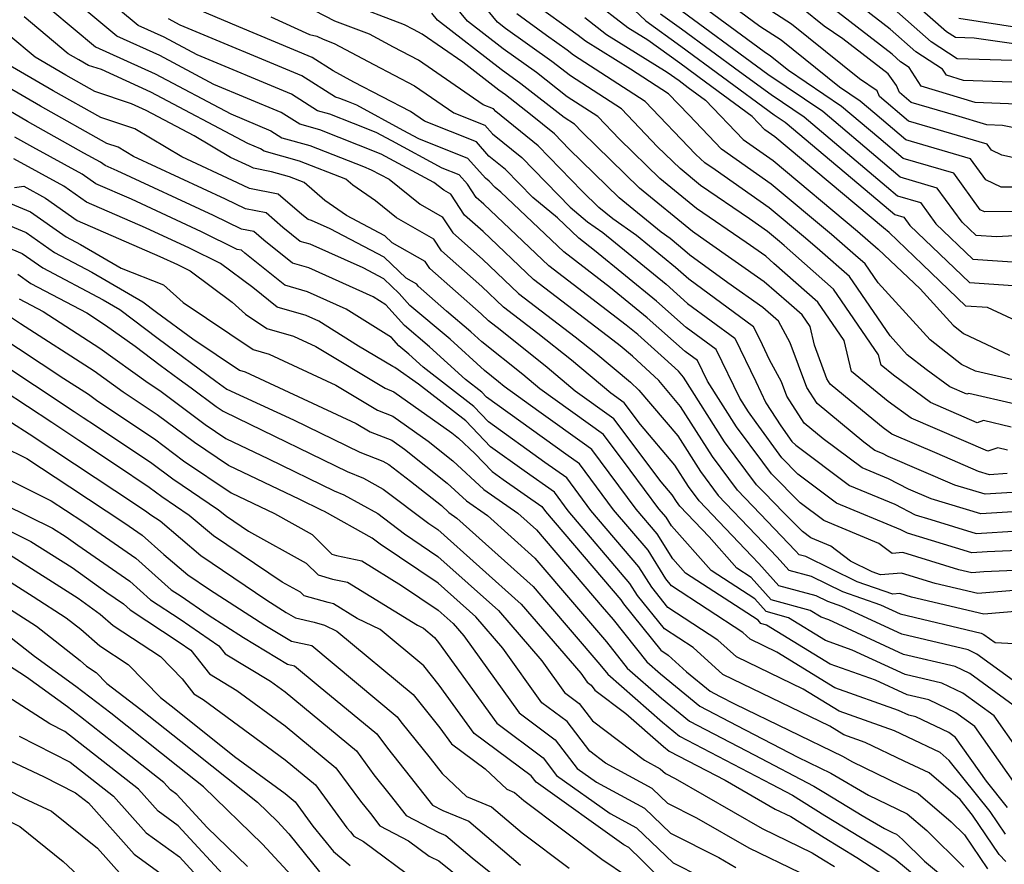
# Model space of a CAD drawing. Extents: x 1839445 to 1843564, y 2720541 to 2723595.
# Drawn here: x 1843027 to 1843162, y 2721213 to 2721328 of the extents above; entities that cross this region are included whole.
import ezdxf

# ---------------------------------------------------------------- set-up
doc = ezdxf.new("R2010")
doc.units = 0

msp = doc.modelspace()

# ---------------------------------------------------------------- linework, layer by layer
at = {"layer": 'Unknown_Line_Type', "color": 0}
for points in [[(1843163.22, 2721272.61, 978), (1843159.4, 2721273.5, 978), (1843158.56, 2721273.21, 978), (1843152.14, 2721275.97, 978), (1843147.07, 2721279.72, 978), (1843145.38, 2721281.1, 978), (1843145.05, 2721282.51, 978), (1843138.88, 2721291.5, 978), (1843132.1, 2721297.48, 978), (1843131.45, 2721298.04, 978), (1843129.81, 2721299.42, 978), (1843127.36, 2721301.14, 978), (1843120.67, 2721305.7, 978), (1843117.85, 2721308.02, 978), (1843114.76, 2721311.02, 978), (1843109.83, 2721316.2, 978), (1843102.82, 2721320.73, 978), (1843100.27, 2721322.71, 978), (1843093.94, 2721327.23, 978), (1843092.84, 2721328.09, 978), (1843088.42, 2721333.51, 978)], [(1843165.94, 2721319.79, 952), (1843156.67, 2721320.1, 952), (1843154.33, 2721320.82, 952), (1843153.8, 2721321.63, 952), (1843150.15, 2721324.04, 952), (1843146.64, 2721327.12, 952), (1843138.43, 2721333.5, 952)], [(1843168.97, 2721324.35, 948), (1843158.13, 2721325.9, 948), (1843155.56, 2721325.99, 948), (1843154.36, 2721326.78, 948), (1843146.15, 2721334, 948)], [(1843164.07, 2721305.49, 960), (1843161.82, 2721305.47, 960), (1843159.76, 2721306.48, 960), (1843157.65, 2721309.38, 960), (1843148.78, 2721311.96, 960), (1843144.53, 2721315.59, 960), (1843142.54, 2721317.27, 960), (1843139.71, 2721319.19, 960), (1843131.68, 2721325.63, 960), (1843128.79, 2721327.48, 960), (1843121.66, 2721332.77, 960)], [(1843166.3, 2721263.82, 984), (1843159.64, 2721263.42, 984), (1843155.5, 2721264.68, 984), (1843146.38, 2721268.59, 984), (1843145.6, 2721268.98, 984), (1843144.55, 2721269.42, 984), (1843143.01, 2721270.57, 984), (1843136.64, 2721275.83, 984), (1843135.2, 2721278.04, 984), (1843132.94, 2721284.18, 984), (1843131.33, 2721287.14, 984), (1843129.17, 2721289.01, 984), (1843124.39, 2721292.37, 984), (1843119.21, 2721296.16, 984), (1843118.52, 2721296.78, 984), (1843116.48, 2721298.44, 984), (1843115.26, 2721299.31, 984), (1843109.52, 2721304.04, 984), (1843102.67, 2721310.71, 984), (1843100.65, 2721312.79, 984), (1843097.38, 2721315.44, 984), (1843093.94, 2721318.12, 984), (1843093.01, 2721318.78, 984), (1843088.08, 2721322.62, 984), (1843082.54, 2721326.43, 984), (1843081.32, 2721327.08, 984), (1843080.12, 2721327.71, 984), (1843072.18, 2721330.73, 984)], [(1843162.69, 2721269.47, 980), (1843161.37, 2721269.77, 980), (1843159.99, 2721269.3, 980), (1843149.49, 2721273.82, 980), (1843146.37, 2721276.12, 980), (1843141.33, 2721280.25, 980), (1843140.35, 2721284.46, 980), (1843136.72, 2721289.75, 980), (1843130.71, 2721295.05, 980), (1843129.58, 2721296.04, 980), (1843126.91, 2721297.91, 980), (1843120.1, 2721302.55, 980), (1843115.07, 2721306.69, 980), (1843109.57, 2721312.05, 980), (1843106.6, 2721315.16, 980), (1843102.4, 2721317.88, 980), (1843098.16, 2721321.18, 980), (1843093.63, 2721324.42, 980), (1843088.74, 2721328.23, 980), (1843086.14, 2721331.42, 980)], [(1843164.28, 2721278.91, 974), (1843158.32, 2721280.28, 974), (1843156.42, 2721281.18, 974), (1843152.11, 2721284.55, 974), (1843145, 2721292.37, 974), (1843143.2, 2721294.99, 974), (1843141.9, 2721296.14, 974), (1843138.59, 2721298.98, 974), (1843130.33, 2721305.9, 974), (1843123.54, 2721310.68, 974), (1843119.03, 2721315.39, 974), (1843116.27, 2721318.28, 974), (1843111.08, 2721321.63, 974), (1843104.89, 2721325.47, 974), (1843103.9, 2721326.24, 974), (1843097.55, 2721330.84, 974)], [(1843165.97, 2721286.21, 970), (1843159.95, 2721289.01, 970), (1843157.02, 2721289.2, 970), (1843151.06, 2721294.91, 970), (1843146.49, 2721299.27, 970), (1843145.73, 2721299.92, 970), (1843130.85, 2721312.39, 970), (1843129.48, 2721313.35, 970), (1843127.74, 2721315.17, 970), (1843121.32, 2721319.87, 970), (1843117.82, 2721322.45, 970), (1843113.42, 2721325.6, 970), (1843110.69, 2721327.29, 970), (1843105.71, 2721331.18, 970)], [(1843165.74, 2721302.17, 962), (1843159.56, 2721302.12, 962), (1843158.98, 2721302.4, 962), (1843155.36, 2721307.38, 962), (1843148.4, 2721309.41, 962), (1843145.07, 2721312.25, 962), (1843139.97, 2721316.55, 962), (1843132.71, 2721321.47, 962), (1843130.26, 2721323.44, 962), (1843129.37, 2721324, 962), (1843119.38, 2721331.41, 962)], [(1843166.91, 2721308.79, 958), (1843161.94, 2721309.87, 958), (1843160.53, 2721310.56, 958), (1843159.94, 2721311.38, 958), (1843149.16, 2721314.52, 958), (1843145.18, 2721317.92, 958), (1843144.84, 2721318.7, 958), (1843142.45, 2721320.33, 958), (1843133.1, 2721327.83, 958), (1843128.21, 2721330.97, 958)], [(1843163.99, 2721316.87, 954), (1843158.27, 2721317.06, 954), (1843150.9, 2721319.3, 954), (1843149.24, 2721321.88, 954), (1843148.04, 2721322.67, 954), (1843146.89, 2721323.69, 954), (1843136.3, 2721331.91, 954)], [(1843031.65, 2721329.81, 998), (1843037.78, 2721324.73, 998), (1843045.95, 2721320.99, 998), (1843056.31, 2721315.52, 998), (1843061.8, 2721313.22, 998), (1843063.31, 2721312.26, 998), (1843067.11, 2721311.2, 998), (1843074.48, 2721308.31, 998), (1843075.53, 2721307.88, 998), (1843078.01, 2721306.56, 998), (1843082.24, 2721303.17, 998), (1843085.26, 2721301.44, 998), (1843086.74, 2721299.22, 998), (1843090.78, 2721295.64, 998), (1843095.72, 2721290.94, 998), (1843103.5, 2721284.99, 998), (1843106.31, 2721282.75, 998), (1843111.05, 2721278.77, 998), (1843112.21, 2721277.7, 998), (1843117.53, 2721271.42, 998), (1843120.64, 2721266.52, 998), (1843123.08, 2721263.27, 998), (1843128.23, 2721257.85, 998), (1843131.17, 2721254.81, 998), (1843132.77, 2721253.01, 998), (1843135.79, 2721252.2, 998), (1843140.11, 2721250.09, 998), (1843145.31, 2721248.27, 998), (1843147.98, 2721247.04, 998), (1843159.1, 2721244.39, 998), (1843159.47, 2721244.21, 998), (1843161.01, 2721243.1, 998), (1843165.35, 2721242.88, 998)], [(1843164.31, 2721247.39, 996), (1843159.45, 2721246.98, 996), (1843149.55, 2721249.34, 996), (1843147.97, 2721249.83, 996), (1843147, 2721249.75, 996), (1843142.13, 2721251.44, 996), (1843135.09, 2721254.9, 996), (1843134.17, 2721255.14, 996), (1843133.68, 2721255.69, 996), (1843128.8, 2721260.75, 996), (1843125.71, 2721264, 996), (1843122.28, 2721268.57, 996), (1843117.92, 2721275.45, 996), (1843114.92, 2721278.98, 996), (1843111.32, 2721282.32, 996), (1843109.64, 2721283.73, 996), (1843108.65, 2721284.52, 996), (1843097.79, 2721292.83, 996), (1843090.87, 2721299.4, 996), (1843088.33, 2721301.65, 996), (1843086.43, 2721304.52, 996), (1843085.47, 2721305.07, 996), (1843084.13, 2721306.14, 996), (1843076.89, 2721310.02, 996), (1843073.8, 2721311.26, 996), (1843068.49, 2721313.34, 996), (1843065.75, 2721314.11, 996), (1843063.21, 2721315.73, 996), (1843054, 2721319.57, 996), (1843046.56, 2721323.51, 996), (1843040.69, 2721326.19, 996), (1843036.3, 2721329.84, 996)], [(1843164.1, 2721250.27, 994), (1843158.64, 2721249.81, 994), (1843152.8, 2721251.2, 994), (1843148.17, 2721252.63, 994), (1843145.33, 2721252.39, 994), (1843144.15, 2721252.8, 994), (1843141.18, 2721254.26, 994), (1843138.5, 2721256.29, 994), (1843135.77, 2721257.43, 994), (1843134.61, 2721258.3, 994), (1843132.06, 2721260.86, 994), (1843129.37, 2721263.65, 994), (1843128.34, 2721264.73, 994), (1843123.92, 2721270.61, 994), (1843118.3, 2721279.48, 994), (1843117.64, 2721280.26, 994), (1843115.73, 2721282.03, 994), (1843112.05, 2721285.3, 994), (1843110.48, 2721286.59, 994), (1843099.85, 2721294.72, 994), (1843090.97, 2721303.15, 994), (1843089.91, 2721304.09, 994), (1843088.72, 2721305.89, 994), (1843087.6, 2721307.16, 994), (1843085.26, 2721308.09, 994), (1843078.35, 2721311.81, 994), (1843076.22, 2721312.97, 994), (1843073.12, 2721314.21, 994), (1843069.86, 2721315.49, 994), (1843068.19, 2721315.96, 994), (1843064.63, 2721318.23, 994), (1843051.69, 2721323.63, 994), (1843047.18, 2721326.02, 994), (1843043.61, 2721327.65, 994), (1843040.94, 2721329.86, 994)], [(1843168.31, 2721255.88, 990), (1843159.91, 2721255.51, 990), (1843157.81, 2721255.38, 990), (1843155.57, 2721256.07, 990), (1843149, 2721258.1, 990), (1843148.08, 2721258.56, 990), (1843139.28, 2721262.22, 990), (1843134, 2721266.18, 990), (1843131.77, 2721268.43, 990), (1843128.28, 2721273.27, 990), (1843127.21, 2721274.7, 990), (1843126.03, 2721276.56, 990), (1843122.81, 2721283.27, 990), (1843118.7, 2721286.28, 990), (1843114.64, 2721289.89, 990), (1843106.15, 2721296.83, 990), (1843103.97, 2721298.5, 990), (1843101.04, 2721301.28, 990), (1843097.66, 2721304.08, 990), (1843093.93, 2721307.92, 990), (1843091.66, 2721309.75, 990), (1843089.94, 2721311.7, 990), (1843082.83, 2721314.51, 990), (1843080.91, 2721315.83, 990), (1843073.18, 2721319.89, 990), (1843070.34, 2721321.4, 990), (1843067.45, 2721323.24, 990), (1843057.4, 2721327.44, 990), (1843049.71, 2721330.69, 990)], [(1843168.54, 2721261.32, 986), (1843159.03, 2721260.74, 986), (1843152.25, 2721262.8, 986), (1843149.15, 2721264.13, 986), (1843146.42, 2721265.51, 986), (1843142.79, 2721267.02, 986), (1843137.47, 2721271.02, 986), (1843134.85, 2721273.18, 986), (1843132.46, 2721276.85, 986), (1843131.74, 2721278.8, 986), (1843130.08, 2721281.84, 986), (1843128.8, 2721284.55, 986), (1843127.93, 2721286.36, 986), (1843119.04, 2721292.87, 986), (1843117.23, 2721294.48, 986), (1843111.88, 2721298.86, 986), (1843108.65, 2721301.14, 986), (1843106.74, 2721302.71, 986), (1843104.46, 2721304.94, 986), (1843098.41, 2721311.16, 986), (1843092.62, 2721315.85, 986), (1843092.28, 2721316.23, 986), (1843090.89, 2721316.78, 986), (1843082, 2721322.9, 986), (1843078.6, 2721324.68, 986), (1843075.3, 2721326.44, 986), (1843070.57, 2721328.24, 986), (1843067.81, 2721329.62, 986)], [(1843111.57, 2721329.78, 968), (1843113.15, 2721328.25, 968), (1843117.94, 2721324.82, 968), (1843123.65, 2721320.6, 968), (1843130.76, 2721315.4, 968), (1843132.25, 2721314.39, 968), (1843146.68, 2721302.23, 968), (1843147.26, 2721301.73, 968), (1843148.49, 2721301.37, 968), (1843149.32, 2721300.23, 968), (1843157.48, 2721292.42, 968), (1843166.15, 2721291.84, 968)], [(1843163.66, 2721298.82, 964), (1843161.22, 2721298.66, 964), (1843158.4, 2721298.85, 964), (1843156.49, 2721300.67, 964), (1843153.07, 2721305.37, 964), (1843148.02, 2721306.85, 964), (1843145.6, 2721308.91, 964), (1843137.4, 2721315.83, 964), (1843129.88, 2721320.92, 964), (1843128.32, 2721322.06, 964), (1843118.16, 2721329.55, 964)], [(1843170.38, 2721312.26, 956), (1843162.03, 2721313.94, 956), (1843159.87, 2721314.01, 956), (1843155.62, 2721315.31, 956), (1843149.53, 2721317.08, 956), (1843147.93, 2721318.45, 956), (1843147.51, 2721319.4, 956), (1843146.35, 2721320.99, 956), (1843140.13, 2721325.82, 956), (1843137.61, 2721327.54, 956), (1843134.52, 2721330.02, 956)], [(1843163.35, 2721322.82, 950), (1843155.79, 2721323.08, 950), (1843152.25, 2721325.41, 950), (1843146.39, 2721330.56, 950)], [(1843163.48, 2721237.93, 1000), (1843158.5, 2721241.53, 1000), (1843157.31, 2721242.1, 1000), (1843148.22, 2721244.27, 1000), (1843140, 2721248.05, 1000), (1843138.08, 2721248.73, 1000), (1843136.49, 2721249.51, 1000), (1843131.38, 2721250.87, 1000), (1843128.65, 2721253.93, 1000), (1843127.67, 2721254.95, 1000), (1843120.45, 2721262.54, 1000), (1843119, 2721264.48, 1000), (1843117.15, 2721267.39, 1000), (1843112.43, 2721272.96, 1000), (1843110.18, 2721275.95, 1000), (1843108.35, 2721277.26, 1000), (1843102.97, 2721281.77, 1000), (1843098.36, 2721285.46, 1000), (1843093.66, 2721289.05, 1000), (1843090.68, 2721291.89, 1000), (1843085.15, 2721296.78, 1000), (1843084.1, 2721298.37, 1000), (1843079, 2721301.27, 1000), (1843076.11, 2721303.59, 1000), (1843073, 2721305.76, 1000), (1843072.08, 2721306.56, 1000), (1843065.73, 2721309.05, 1000), (1843060.88, 2721310.41, 1000), (1843060.39, 2721310.72, 1000), (1843058.62, 2721311.46, 1000), (1843045.34, 2721318.48, 1000), (1843038.57, 2721321.58, 1000), (1843036.83, 2721322.17, 1000), (1843035.47, 2721322.93, 1000), (1843034.02, 2721323.77, 1000), (1843028, 2721328.81, 1000)], [(1843167.86, 2721253.15, 992), (1843159.48, 2721252.78, 992), (1843157.82, 2721252.64, 992), (1843156.06, 2721253.06, 992), (1843148.37, 2721255.44, 992), (1843146.89, 2721255.31, 992), (1843145.09, 2721256.68, 992), (1843137.53, 2721259.82, 992), (1843134.31, 2721262.24, 992), (1843130.36, 2721266.21, 992), (1843129.19, 2721267.82, 992), (1843125.57, 2721272.66, 992), (1843121.59, 2721278.93, 992), (1843120.24, 2721281.73, 992), (1843118.53, 2721282.99, 992), (1843113.34, 2721287.6, 992), (1843108.31, 2721291.71, 992), (1843101.91, 2721296.61, 992), (1843093.29, 2721304.8, 992), (1843092.53, 2721305.43, 992), (1843091.69, 2721306.29, 992), (1843091.18, 2721306.7, 992), (1843088.77, 2721309.43, 992), (1843082.05, 2721312.09, 992), (1843079.91, 2721313.24, 992), (1843073.58, 2721316.71, 992), (1843072.43, 2721317.17, 992), (1843071.24, 2721317.64, 992), (1843070.63, 2721317.81, 992), (1843066.04, 2721320.74, 992), (1843049.38, 2721327.69, 992), (1843047.79, 2721328.53, 992)], [(1843061.78, 2721328.8, 988), (1843067.1, 2721326.4, 988), (1843068.07, 2721326.18, 988), (1843068.96, 2721325.74, 988), (1843070.47, 2721325.17, 988), (1843075.89, 2721322.28, 988), (1843081.45, 2721319.37, 988), (1843086.86, 2721315.65, 988), (1843091.11, 2721313.96, 988), (1843092.14, 2721312.8, 988), (1843096.17, 2721309.54, 988), (1843102.79, 2721302.73, 988), (1843105.19, 2721300.74, 988), (1843107.27, 2721299.27, 988), (1843115.93, 2721292.19, 988), (1843118.87, 2721289.57, 988), (1843125.37, 2721284.82, 988), (1843128.23, 2721278.86, 988), (1843129.61, 2721275.94, 988), (1843131.64, 2721272.79, 988), (1843133.18, 2721270.65, 988), (1843133.7, 2721270.13, 988), (1843141.04, 2721264.62, 988), (1843147.25, 2721262.04, 988), (1843150.06, 2721260.62, 988), (1843152.21, 2721259.95, 988), (1843158.42, 2721258.06, 988), (1843164.23, 2721258.42, 988)], [(1843162.67, 2721266.24, 982), (1843160.25, 2721266.09, 982), (1843158.75, 2721266.55, 982), (1843153.09, 2721268.98, 982), (1843146.84, 2721271.67, 982), (1843145.67, 2721272.53, 982), (1843142.05, 2721275.5, 982), (1843138.43, 2721278.49, 982), (1843137.94, 2721279.23, 982), (1843136.25, 2721283.84, 982), (1843135.65, 2721286.41, 982), (1843134.56, 2721288, 982), (1843132.75, 2721289.6, 982), (1843129.37, 2721292.53, 982), (1843121.43, 2721298.11, 982), (1843119.54, 2721299.4, 982), (1843112.29, 2721305.37, 982), (1843104.37, 2721313.08, 982), (1843103.38, 2721314.12, 982), (1843101.98, 2721315.03, 982), (1843096.05, 2721319.65, 982), (1843093.32, 2721321.6, 982), (1843084.63, 2721328.37, 982), (1843083.85, 2721329.34, 982)], [(1843163.75, 2721275.76, 976), (1843157.43, 2721277.22, 976), (1843157.13, 2721277.11, 976), (1843154.8, 2721278.12, 976), (1843151.55, 2721280.51, 976), (1843148.97, 2721282.53, 976), (1843146.62, 2721285.12, 976), (1843141.04, 2721293.24, 976), (1843137, 2721296.81, 976), (1843135.02, 2721298.51, 976), (1843130.07, 2721302.66, 976), (1843122.68, 2721307.86, 976), (1843121.23, 2721308.84, 976), (1843120.63, 2721309.35, 976), (1843119.96, 2721309.99, 976), (1843113.05, 2721317.24, 976), (1843103.24, 2721323.58, 976), (1843102.38, 2721324.25, 976), (1843099.53, 2721326.28, 976), (1843095.49, 2721329.21, 976)], [(1843104.8, 2721328.71, 972), (1843107.79, 2721326.38, 972), (1843116.1, 2721321.23, 972), (1843117.71, 2721320.08, 972), (1843118.98, 2721319.14, 972), (1843121.33, 2721317.42, 972), (1843126.51, 2721312.02, 972), (1843130.59, 2721309.15, 972), (1843142.16, 2721299.45, 972), (1843145.01, 2721297.01, 972), (1843150.73, 2721291.55, 972), (1843155.25, 2721286.57, 972), (1843156.67, 2721285.46, 972), (1843162.99, 2721282.48, 972)], [(1843115.19, 2721329.23, 966), (1843118.05, 2721327.18, 966), (1843125.99, 2721321.33, 966), (1843130.32, 2721318.16, 966), (1843134.83, 2721315.11, 966), (1843146.14, 2721305.57, 966), (1843147.64, 2721304.29, 966), (1843150.78, 2721303.37, 966), (1843152.9, 2721300.45, 966), (1843157.94, 2721295.63, 966), (1843165.4, 2721295.14, 966)], [(1843156.02, 2721328.62, 946), (1843164.56, 2721327.32, 946)], [(1843163.5, 2721234.54, 1002), (1843157.54, 2721238.85, 1002), (1843155.52, 2721239.81, 1002), (1843148.46, 2721241.49, 1002), (1843138.22, 2721246.22, 1002), (1843137.16, 2721246.59, 1002), (1843135.66, 2721247.51, 1002), (1843130.32, 2721248.98, 1002), (1843127.61, 2721252.03, 1002), (1843125.64, 2721253.31, 1002), (1843121.84, 2721257.58, 1002), (1843117.82, 2721261.81, 1002), (1843117.35, 2721262.43, 1002), (1843116.76, 2721263.36, 1002), (1843115.25, 2721265.14, 1002), (1843108.77, 2721273.77, 1002), (1843103.49, 2721277.56, 1002), (1843099.64, 2721280.8, 1002), (1843093.21, 2721285.93, 1002), (1843091.6, 2721287.16, 1002), (1843090.58, 2721288.13, 1002), (1843083.56, 2721294.34, 1002), (1843082.94, 2721295.29, 1002), (1843078.4, 2721297.88, 1002), (1843077.39, 2721298.83, 1002), (1843072.15, 2721301.59, 1002), (1843069.19, 2721303.66, 1002), (1843066.34, 2721306.13, 1002), (1843064.36, 2721306.91, 1002), (1843061.87, 2721307.6, 1002), (1843059.43, 2721308.07, 1002), (1843058.86, 2721308.35, 1002), (1843056.24, 2721309.56, 1002), (1843051.29, 2721312.5, 1002), (1843044.73, 2721315.97, 1002), (1843042.71, 2721316.89, 1002), (1843037.66, 2721318.6, 1002), (1843033.72, 2721320.81, 1002), (1843029.51, 2721323.27, 1002), (1843025.89, 2721326.29, 1002)], [(1843164.22, 2721228.3, 1004), (1843160.86, 2721233.06, 1004), (1843156.58, 2721236.16, 1004), (1843153.73, 2721237.52, 1004), (1843148.7, 2721238.72, 1004), (1843141.41, 2721242.08, 1004), (1843137.78, 2721243.37, 1004), (1843132.69, 2721246.5, 1004), (1843129.63, 2721247.34, 1004), (1843128.08, 2721249.09, 1004), (1843122.11, 2721252.96, 1004), (1843116.67, 2721259.08, 1004), (1843115.93, 2721260.27, 1004), (1843114.94, 2721261.43, 1004), (1843111.03, 2721266.71, 1004), (1843107.36, 2721271.6, 1004), (1843098.63, 2721277.87, 1004), (1843096.31, 2721279.82, 1004), (1843090.7, 2721284.3, 1004), (1843089.17, 2721285.69, 1004), (1843085.85, 2721288.48, 1004), (1843081.97, 2721291.91, 1004), (1843081.77, 2721292.21, 1004), (1843080.31, 2721293.04, 1004), (1843077.33, 2721295.88, 1004), (1843069.91, 2721299.78, 1004), (1843067.35, 2721300.94, 1004), (1843066.88, 2721301.07, 1004), (1843066.03, 2721301.75, 1004), (1843062.81, 2721304.53, 1004), (1843058.87, 2721305.29, 1004), (1843057.22, 2721306.1, 1004), (1843049.61, 2721309.63, 1004), (1843043.15, 2721313.46, 1004), (1843038.5, 2721315.04, 1004), (1843031.97, 2721318.7, 1004), (1843024.99, 2721322.76, 1004)], [(1843163.86, 2721223.6, 1006), (1843158.23, 2721231.59, 1006), (1843155.61, 2721233.48, 1006), (1843151.94, 2721235.24, 1006), (1843148.94, 2721235.95, 1006), (1843144.6, 2721237.95, 1006), (1843138.4, 2721240.14, 1006), (1843129.71, 2721245.49, 1006), (1843128.93, 2721245.71, 1006), (1843128.54, 2721246.15, 1006), (1843118.59, 2721252.6, 1006), (1843116.84, 2721254.57, 1006), (1843114.69, 2721258, 1006), (1843111.83, 2721261.36, 1006), (1843105.77, 2721269.56, 1006), (1843105.08, 2721270.04, 1006), (1843098.52, 2721274.76, 1006), (1843093.77, 2721278.17, 1006), (1843092.97, 2721278.84, 1006), (1843091.04, 2721280.39, 1006), (1843086.35, 2721284.66, 1006), (1843080.83, 2721289.29, 1006), (1843079.39, 2721290.91, 1006), (1843077.27, 2721292.92, 1006), (1843074.43, 2721294.42, 1006), (1843067.17, 2721297.68, 1006), (1843065.82, 2721298.06, 1006), (1843063.43, 2721299.98, 1006), (1843061.13, 2721301.97, 1006), (1843058.31, 2721302.51, 1006), (1843055.58, 2721303.86, 1006), (1843042.99, 2721309.7, 1006), (1843040.86, 2721310.96, 1006), (1843039.33, 2721311.48, 1006), (1843030.22, 2721316.58, 1006), (1843023.22, 2721320.66, 1006)], [(1843162.72, 2721220.49, 1008), (1843159.82, 2721224.12, 1008), (1843155.6, 2721230.11, 1008), (1843154.65, 2721230.8, 1008), (1843150.15, 2721232.95, 1008), (1843149.19, 2721233.18, 1008), (1843147.79, 2721233.82, 1008), (1843139.03, 2721236.92, 1008), (1843131.09, 2721241.8, 1008), (1843127.46, 2721243.56, 1008), (1843126.45, 2721244.47, 1008), (1843116.67, 2721250.88, 1008), (1843115.9, 2721251.83, 1008), (1843113.46, 2721255.74, 1008), (1843108.73, 2721261.28, 1008), (1843104.06, 2721267.6, 1008), (1843102.21, 2721268.9, 1008), (1843091.34, 2721276.72, 1008), (1843090.69, 2721277.4, 1008), (1843088.46, 2721279.13, 1008), (1843083.52, 2721283.63, 1008), (1843080.08, 2721286.52, 1008), (1843077.53, 2721289.38, 1008), (1843075.82, 2721290.46, 1008), (1843066.99, 2721294.42, 1008), (1843064.77, 2721295.06, 1008), (1843060.83, 2721298.21, 1008), (1843059.45, 2721299.41, 1008), (1843057.75, 2721299.74, 1008), (1843053.94, 2721301.61, 1008), (1843040.74, 2721307.74, 1008), (1843039.09, 2721308.45, 1008), (1843038.46, 2721308.9, 1008), (1843036.18, 2721310.15, 1008), (1843028.47, 2721314.47, 1008), (1843024.3, 2721316.9, 1008)], [(1843162.43, 2721216.84, 1010), (1843160.32, 2721219.98, 1010), (1843154.73, 2721226.96, 1010), (1843153.46, 2721228.06, 1010), (1843149.04, 2721230.14, 1010), (1843147.21, 2721231.02, 1010), (1843139.65, 2721233.7, 1010), (1843134.72, 2721236.73, 1010), (1843125.57, 2721241.15, 1010), (1843123.04, 2721243.44, 1010), (1843116.18, 2721247.93, 1010), (1843113.97, 2721250.68, 1010), (1843112.22, 2721253.47, 1010), (1843105.62, 2721261.21, 1010), (1843102.34, 2721265.65, 1010), (1843099.34, 2721267.75, 1010), (1843091.6, 2721273.32, 1010), (1843089.59, 2721275.44, 1010), (1843082.65, 2721280.82, 1010), (1843080.69, 2721282.59, 1010), (1843079.33, 2721283.74, 1010), (1843078.32, 2721284.87, 1010), (1843072.09, 2721288.79, 1010), (1843066.8, 2721291.17, 1010), (1843063.72, 2721292.05, 1010), (1843058.24, 2721296.44, 1010), (1843057.77, 2721296.85, 1010), (1843057.19, 2721296.96, 1010), (1843052.3, 2721299.37, 1010), (1843042.69, 2721303.82, 1010), (1843037.81, 2721305.95, 1010), (1843035.96, 2721307.27, 1010), (1843029.2, 2721310.96, 1010), (1843026.72, 2721312.35, 1010)], [(1843162.46, 2721213.12, 1012), (1843161.56, 2721214.06, 1012), (1843157.92, 2721219.46, 1012), (1843156.21, 2721221.59, 1012), (1843151.96, 2721225.26, 1012), (1843148.54, 2721226.87, 1012), (1843143.22, 2721229.43, 1012), (1843140.27, 2721230.47, 1012), (1843138.35, 2721231.66, 1012), (1843123.69, 2721238.75, 1012), (1843119.63, 2721242.41, 1012), (1843115.7, 2721244.99, 1012), (1843112.03, 2721249.54, 1012), (1843110.99, 2721251.21, 1012), (1843102.52, 2721261.13, 1012), (1843100.63, 2721263.69, 1012), (1843096.47, 2721266.61, 1012), (1843091.86, 2721269.93, 1012), (1843088.48, 2721273.48, 1012), (1843082.02, 2721278.48, 1012), (1843078.79, 2721280.77, 1012), (1843078.48, 2721280.9, 1012), (1843073.78, 2721283.72, 1012), (1843068.37, 2721287.12, 1012), (1843066.62, 2721287.91, 1012), (1843062.67, 2721289.04, 1012), (1843059.32, 2721291.72, 1012), (1843054.87, 2721295.05, 1012), (1843050.66, 2721297.12, 1012), (1843044.64, 2721299.91, 1012), (1843036.53, 2721303.44, 1012), (1843033.45, 2721305.64, 1012), (1843026.6, 2721309.38, 1012)], [(1843026.68, 2721305.44, 1014), (1843027.95, 2721305.64, 1014), (1843030.94, 2721304, 1014), (1843035.25, 2721300.93, 1014), (1843046.59, 2721296, 1014), (1843049.02, 2721294.88, 1014), (1843050.72, 2721294.04, 1014), (1843056.49, 2721289.73, 1014), (1843058.32, 2721288.07, 1014), (1843061.25, 2721286.11, 1014), (1843064.87, 2721285.07, 1014), (1843067.93, 2721283.64, 1014), (1843077.45, 2721277.93, 1014), (1843078.65, 2721277.45, 1014), (1843086.57, 2721271.83, 1014), (1843087.5, 2721271.1, 1014), (1843089.75, 2721269.02, 1014), (1843092.12, 2721266.53, 1014), (1843093.6, 2721265.46, 1014), (1843098.92, 2721261.73, 1014), (1843099.42, 2721261.06, 1014), (1843109.75, 2721248.94, 1014), (1843110.1, 2721248.39, 1014), (1843115.22, 2721242.04, 1014), (1843116.23, 2721241.38, 1014), (1843118.75, 2721239.09, 1014), (1843121.97, 2721236.46, 1014), (1843123.27, 2721235.78, 1014), (1843125.41, 2721234.66, 1014), (1843140.1, 2721227.56, 1014), (1843141.46, 2721226.76, 1014), (1843148.04, 2721223.59, 1014), (1843150.47, 2721222.45, 1014), (1843154.99, 2721218.55, 1014), (1843156.82, 2721216.76, 1014), (1843159.96, 2721212.1, 1014)], [(1843019.79, 2721302.81, 1018), (1843028.28, 2721299.26, 1018), (1843032.15, 2721296.54, 1018), (1843037.26, 2721293.85, 1018), (1843044.23, 2721289.8, 1018), (1843046.11, 2721288.38, 1018), (1843051.09, 2721284.7, 1018), (1843057.48, 2721280.42, 1018), (1843058.29, 2721280.19, 1018), (1843073.49, 2721273.12, 1018), (1843075.38, 2721271.99, 1018), (1843078.36, 2721270.81, 1018), (1843080.09, 2721269.58, 1018), (1843085.93, 2721264.95, 1018), (1843088.57, 2721262.51, 1018), (1843091.45, 2721260.49, 1018), (1843097.94, 2721254.67, 1018), (1843103.38, 2721248.32, 1018), (1843107.78, 2721243.19, 1018), (1843110.62, 2721239.61, 1018), (1843115.29, 2721235.51, 1018), (1843119.16, 2721232.34, 1018), (1843128.01, 2721227.73, 1018), (1843136.19, 2721223.45, 1018), (1843137.76, 2721222.46, 1018), (1843142.81, 2721219.4, 1018), (1843145.84, 2721217.62, 1018), (1843147.03, 2721217.05, 1018), (1843147.48, 2721216.84, 1018), (1843148.3, 2721216.13, 1018), (1843151.35, 2721213.14, 1018), (1843155.2, 2721209.9, 1018)], [(1843025.59, 2721303.47, 1016), (1843028.87, 2721302.1, 1016), (1843033.76, 2721298.66, 1016), (1843035.72, 2721297.64, 1016), (1843041.29, 2721294.4, 1016), (1843047.09, 2721292.11, 1016), (1843049.77, 2721289.68, 1016), (1843059.37, 2721283.27, 1016), (1843061.58, 2721282.63, 1016), (1843070.71, 2721278.38, 1016), (1843076.42, 2721274.96, 1016), (1843078.5, 2721274.13, 1016), (1843083.33, 2721270.7, 1016), (1843086.71, 2721268.02, 1016), (1843090.98, 2721264.09, 1016), (1843095.63, 2721260.82, 1016), (1843098.16, 2721258.55, 1016), (1843107.2, 2721248, 1016), (1843108.69, 2721246.26, 1016), (1843113.3, 2721240.46, 1016), (1843115.15, 2721238.84, 1016), (1843120.56, 2721234.4, 1016), (1843125.64, 2721231.76, 1016), (1843133.99, 2721227.39, 1016), (1843138.52, 2721225.2, 1016), (1843143.65, 2721222.19, 1016), (1843147.53, 2721220.32, 1016), (1843148.97, 2721219.64, 1016), (1843151.64, 2721217.34, 1016), (1843156.74, 2721212.34, 1016)], [(1843021.47, 2721299.02, 1020), (1843027.7, 2721296.41, 1020), (1843030.54, 2721294.42, 1020), (1843038.8, 2721290.07, 1020), (1843041.11, 2721288.73, 1020), (1843046.36, 2721284.74, 1020), (1843054.26, 2721278.9, 1020), (1843055.78, 2721277.82, 1020), (1843064.87, 2721273.63, 1020), (1843073.98, 2721269.18, 1020), (1843077.11, 2721267.94, 1020), (1843077.95, 2721267.48, 1020), (1843080.92, 2721265.23, 1020), (1843085.15, 2721261.87, 1020), (1843086.16, 2721260.94, 1020), (1843087.27, 2721260.16, 1020), (1843097.72, 2721250.8, 1020), (1843099.56, 2721248.65, 1020), (1843106.87, 2721240.11, 1020), (1843107.95, 2721238.76, 1020), (1843115.44, 2721232.18, 1020), (1843117.76, 2721230.28, 1020), (1843130.39, 2721223.7, 1020), (1843133.27, 2721222.2, 1020), (1843137.67, 2721219.42, 1020), (1843145.11, 2721214.9, 1020), (1843147.27, 2721213.5, 1020), (1843152.32, 2721209.26, 1020)], [(1843027.12, 2721293.57, 1022), (1843028.93, 2721292.3, 1022), (1843036.56, 2721288.28, 1022), (1843039.16, 2721286.6, 1022), (1843043.19, 2721283.71, 1022), (1843046.61, 2721281.1, 1022), (1843049.23, 2721279.17, 1022), (1843050.86, 2721278, 1022), (1843054.31, 2721275.43, 1022), (1843055.24, 2721274.8, 1022), (1843057.21, 2721273.86, 1022), (1843072.23, 2721266.53, 1022), (1843074.46, 2721265.64, 1022), (1843077.19, 2721264.12, 1022), (1843083.42, 2721259.42, 1022), (1843084.67, 2721258.57, 1022), (1843096.09, 2721248.38, 1022), (1843104.24, 2721238.91, 1022), (1843105.11, 2721237.69, 1022), (1843105.68, 2721237.27, 1022), (1843106.18, 2721236.6, 1022), (1843110.44, 2721233.37, 1022), (1843115.59, 2721228.85, 1022), (1843116.35, 2721228.22, 1022), (1843124.01, 2721224.24, 1022), (1843130.87, 2721220.29, 1022), (1843133.01, 2721219.26, 1022), (1843137.58, 2721216.38, 1022), (1843142.06, 2721213.66, 1022), (1843148.11, 2721209.74, 1022)], [(1843027.31, 2721290.17, 1024), (1843030.61, 2721288.44, 1024), (1843038.37, 2721283.44, 1024), (1843045, 2721278.67, 1024), (1843046.56, 2721277.62, 1024), (1843052.81, 2721272.96, 1024), (1843055.61, 2721271.07, 1024), (1843061.48, 2721268.27, 1024), (1843070.47, 2721263.88, 1024), (1843071.81, 2721263.34, 1024), (1843076.43, 2721260.77, 1024), (1843080.1, 2721258, 1024), (1843084.68, 2721254.9, 1024), (1843092.98, 2721247.5, 1024), (1843098.9, 2721240.61, 1024), (1843102.02, 2721236.28, 1024), (1843104.04, 2721234.78, 1024), (1843105.84, 2721232.4, 1024), (1843112.97, 2721226.99, 1024), (1843115.12, 2721225.83, 1024), (1843115.84, 2721225.15, 1024), (1843117.17, 2721224.47, 1024), (1843129.08, 2721217.62, 1024), (1843135.95, 2721214.31, 1024), (1843137.49, 2721213.33, 1024), (1843139, 2721212.41, 1024)], [(1843134.28, 2721211.58, 1026), (1843127.3, 2721214.95, 1026), (1843120.16, 2721219.05, 1026), (1843116.19, 2721221.08, 1026), (1843114.04, 2721223.13, 1026), (1843107.63, 2721226.58, 1026), (1843105.49, 2721228.21, 1026), (1843102.4, 2721232.29, 1026), (1843098.92, 2721234.87, 1026), (1843093.56, 2721242.32, 1026), (1843089.87, 2721246.61, 1026), (1843084.7, 2721251.22, 1026), (1843076.78, 2721256.59, 1026), (1843075.68, 2721257.42, 1026), (1843069.16, 2721261.05, 1026), (1843068.72, 2721261.22, 1026), (1843065.74, 2721262.68, 1026), (1843055.97, 2721267.35, 1026), (1843051.32, 2721270.49, 1026), (1843046.21, 2721274.31, 1026), (1843041.56, 2721277.42, 1026), (1843037.58, 2721280.28, 1026), (1843027.51, 2721286.76, 1026), (1843025.7, 2721287.96, 1026)], [(1843024.06, 2721285.45, 1028), (1843033.43, 2721279.28, 1028), (1843036.79, 2721277.12, 1028), (1843038.11, 2721276.17, 1028), (1843045.85, 2721270.99, 1028), (1843049.83, 2721268.02, 1028), (1843056.34, 2721263.63, 1028), (1843062.3, 2721260.77, 1028), (1843067.45, 2721257.91, 1028), (1843070.16, 2721255.22, 1028), (1843070.8, 2721255.04, 1028), (1843074.24, 2721254.3, 1028), (1843079.71, 2721250.94, 1028), (1843084.72, 2721247.55, 1028), (1843086.77, 2721245.72, 1028), (1843088.23, 2721244.02, 1028), (1843095.83, 2721233.46, 1028), (1843100.75, 2721229.8, 1028), (1843103.74, 2721225.86, 1028), (1843106.4, 2721223.96, 1028), (1843112.97, 2721220.42, 1028), (1843116.54, 2721217.01, 1028), (1843123.15, 2721213.64, 1028), (1843125.51, 2721212.28, 1028)], [(1843023.93, 2721281.97, 1030), (1843034.85, 2721274.77, 1030), (1843036.09, 2721273.95, 1030), (1843037.76, 2721272.84, 1030), (1843045.5, 2721267.67, 1030), (1843048.34, 2721265.55, 1030), (1843054.63, 2721261.3, 1030), (1843055.7, 2721260.4, 1030), (1843058.72, 2721258.36, 1030), (1843066.64, 2721253.96, 1030), (1843068.26, 2721252.36, 1030), (1843070.22, 2721251.8, 1030), (1843072.3, 2721251.36, 1030), (1843081.88, 2721245.47, 1030), (1843082.68, 2721245.07, 1030), (1843084.22, 2721243.8, 1030), (1843084.76, 2721243.12, 1030), (1843092.73, 2721232.05, 1030), (1843099.11, 2721227.31, 1030), (1843100.93, 2721224.91, 1030), (1843108.27, 2721219.67, 1030), (1843111.9, 2721217.71, 1030), (1843116.89, 2721212.94, 1030), (1843120.68, 2721211.01, 1030)], [(1843116.24, 2721209.63, 1032), (1843112.55, 2721213.36, 1032), (1843110.82, 2721215.01, 1032), (1843110.13, 2721215.38, 1032), (1843098.13, 2721223.96, 1032), (1843097.47, 2721224.83, 1032), (1843089.63, 2721230.64, 1032), (1843084.85, 2721237.28, 1032), (1843082.74, 2721239.9, 1032), (1843076.75, 2721244.88, 1032), (1843073.61, 2721246.41, 1032), (1843070.35, 2721248.42, 1032), (1843069.65, 2721248.57, 1032), (1843066.35, 2721249.49, 1032), (1843065.84, 2721250, 1032), (1843063.33, 2721251.4, 1032), (1843053.94, 2721257.72, 1032), (1843050.62, 2721260.53, 1032), (1843046.85, 2721263.08, 1032), (1843045.14, 2721264.35, 1032), (1843040.5, 2721267.46, 1032), (1843035.48, 2721270.78, 1032), (1843031.77, 2721273.23, 1032), (1843025.1, 2721277.62, 1032)], [(1843026.28, 2721273.27, 1034), (1843028.68, 2721271.69, 1034), (1843034.88, 2721267.6, 1034), (1843043.24, 2721262.07, 1034), (1843044.79, 2721261.03, 1034), (1843045.36, 2721260.61, 1034), (1843046.61, 2721259.76, 1034), (1843052.19, 2721255.04, 1034), (1843061.26, 2721248.93, 1034), (1843063.9, 2721247.24, 1034), (1843065.17, 2721246.47, 1034), (1843067.72, 2721245.91, 1034), (1843069.14, 2721245.5, 1034), (1843070.82, 2721244.68, 1034), (1843081.27, 2721236.01, 1034), (1843084.94, 2721231.44, 1034), (1843086.54, 2721229.23, 1034), (1843091.17, 2721225.79, 1034), (1843094.13, 2721223, 1034), (1843095.17, 2721222.57, 1034), (1843096.44, 2721221.49, 1034), (1843107.14, 2721213.43, 1034), (1843110.65, 2721211.08, 1034)], [(1843025.04, 2721269.97, 1036), (1843028.38, 2721268.31, 1036), (1843034.27, 2721264.42, 1036), (1843041.8, 2721259.44, 1036), (1843044.18, 2721257.8, 1036), (1843047.13, 2721255.15, 1036), (1843050.43, 2721252.36, 1036), (1843053.4, 2721250.36, 1036), (1843060.97, 2721245.51, 1036), (1843064.61, 2721243.31, 1036), (1843067.39, 2721242.69, 1036), (1843076.29, 2721235.26, 1036), (1843079.09, 2721232.95, 1036), (1843079.59, 2721232.26, 1036), (1843083.62, 2721227.26, 1036), (1843085.27, 2721225.16, 1036), (1843088.6, 2721222.02, 1036), (1843092.03, 2721220.61, 1036), (1843096.21, 2721217.06, 1036), (1843102.66, 2721212.21, 1036)], [(1843020.67, 2721268.02, 1038), (1843031.7, 2721262.54, 1038), (1843033.66, 2721261.25, 1038), (1843036.17, 2721259.59, 1038), (1843043.31, 2721254.67, 1038), (1843048.13, 2721250.35, 1038), (1843049.51, 2721249.45, 1038), (1843053.21, 2721246.88, 1038), (1843058.04, 2721243.79, 1038), (1843064.05, 2721240.15, 1038), (1843065.05, 2721239.92, 1038), (1843068.26, 2721237.24, 1038), (1843076.3, 2721230.62, 1038), (1843077.75, 2721228.63, 1038), (1843080.89, 2721224.73, 1038), (1843083.94, 2721220.84, 1038), (1843085.34, 2721220.11, 1038), (1843088.89, 2721218.65, 1038), (1843095.99, 2721212.63, 1038)], [(1843018.69, 2721265.28, 1040), (1843031.88, 2721258.76, 1040), (1843033.77, 2721257.57, 1040), (1843035.34, 2721256.43, 1040), (1843042.45, 2721251.53, 1040), (1843045.32, 2721248.96, 1040), (1843049.36, 2721246.31, 1040), (1843054.65, 2721242.65, 1040), (1843055.52, 2721241.55, 1040), (1843061.73, 2721237.82, 1040), (1843063.74, 2721236.34, 1040), (1843073.51, 2721228.29, 1040), (1843075.9, 2721225, 1040), (1843078.15, 2721222.21, 1040), (1843080.34, 2721219.42, 1040), (1843084.82, 2721217.07, 1040), (1843085.75, 2721216.69, 1040), (1843089.39, 2721213.61, 1040), (1843094.93, 2721209.12, 1040)], [(1843019.4, 2721261.67, 1042), (1843028.93, 2721256.96, 1042), (1843034.58, 2721253.38, 1042), (1843039.31, 2721249.96, 1042), (1843041.59, 2721248.39, 1042), (1843042.5, 2721247.57, 1042), (1843049.21, 2721243.18, 1042), (1843050.82, 2721242.07, 1042), (1843053.38, 2721238.82, 1042), (1843057.13, 2721236.56, 1042), (1843063.75, 2721231.7, 1042), (1843070.71, 2721225.96, 1042), (1843074.05, 2721221.37, 1042), (1843075.42, 2721219.68, 1042), (1843076.74, 2721218, 1042), (1843080.66, 2721215.94, 1042), (1843083.5, 2721213.83, 1042), (1843083.64, 2721213.76, 1042), (1843084.81, 2721213.21, 1042), (1843093, 2721206.58, 1042)], [(1843025.97, 2721255.16, 1044), (1843035.39, 2721249.19, 1044), (1843038.43, 2721247, 1044), (1843040.21, 2721245.44, 1044), (1843046.66, 2721241.2, 1044), (1843049.64, 2721238.12, 1044), (1843051.23, 2721236.09, 1044), (1843052.54, 2721235.31, 1044), (1843063.76, 2721227.06, 1044), (1843067.92, 2721223.63, 1044), (1843072.21, 2721217.74, 1044), (1843072.68, 2721217.16, 1044), (1843073.14, 2721216.57, 1044), (1843074.5, 2721215.86, 1044), (1843081.74, 2721210.48, 1044)], [(1843023.02, 2721253.36, 1046), (1843029.24, 2721249.41, 1046), (1843033.77, 2721246.5, 1046), (1843035.76, 2721244.94, 1046), (1843038.38, 2721242.66, 1046), (1843042.26, 2721240.11, 1046), (1843046.66, 2721235.56, 1046), (1843048.15, 2721234.42, 1046), (1843049.9, 2721233.03, 1046), (1843056.83, 2721227.52, 1046), (1843063.77, 2721222.42, 1046), (1843065.13, 2721221.3, 1046), (1843067.56, 2721217.96, 1046), (1843070.35, 2721214.5, 1046), (1843072.66, 2721212.57, 1046)], [(1843021.76, 2721250.44, 1048), (1843029.68, 2721245.35, 1048), (1843035.67, 2721240.64, 1048), (1843036.55, 2721239.88, 1048), (1843037.85, 2721239.02, 1048), (1843039.33, 2721237.49, 1048), (1843044, 2721233.92, 1048), (1843049.48, 2721229.59, 1048), (1843059.97, 2721221.25, 1048), (1843062.72, 2721218.59, 1048), (1843064.25, 2721216.92, 1048), (1843068.46, 2721211.68, 1048)], [(1843065.17, 2721210.62, 1050), (1843060.65, 2721215.51, 1050), (1843052.57, 2721223.34, 1050), (1843049.05, 2721226.14, 1050), (1843039.86, 2721233.43, 1050), (1843035.07, 2721237.09, 1050), (1843029.42, 2721241.18, 1050), (1843025.58, 2721244.2, 1050)], [(1843058.58, 2721212.43, 1052), (1843053.07, 2721217.78, 1052), (1843048.93, 2721222.29, 1052), (1843048.02, 2721222.94, 1052), (1843047.13, 2721223.94, 1052), (1843041.73, 2721228.16, 1052), (1843035.71, 2721232.93, 1052), (1843033.93, 2721234.29, 1052), (1843028.3, 2721238.38, 1052), (1843023.97, 2721241.14, 1052)], [(1843056.24, 2721210.26, 1054), (1843049.11, 2721218.01, 1054), (1843046.37, 2721220, 1054), (1843043.68, 2721223.01, 1054), (1843033.56, 2721230.92, 1054), (1843031.53, 2721231.95, 1054), (1843024.44, 2721236.47, 1054)], [(1843027.3, 2721230.28, 1056), (1843034.3, 2721226.72, 1056), (1843040.24, 2721222.07, 1056), (1843044.72, 2721217.05, 1056), (1843049.29, 2721213.74, 1056), (1843053.59, 2721209.06, 1056), (1843056.2, 2721205.66, 1056), (1843058.92, 2721203.04, 1056), (1843060.77, 2721201.87, 1056), (1843069.66, 2721193.48, 1056), (1843070.9, 2721192.46, 1056), (1843071.39, 2721192.27, 1056), (1843078.3, 2721187.71, 1056), (1843079.94, 2721186, 1056), (1843082.46, 2721183.93, 1056), (1843084.73, 2721181.62, 1056), (1843085.7, 2721180.84, 1056), (1843086.56, 2721179.44, 1056), (1843093.76, 2721168.78, 1056), (1843095.23, 2721167.97, 1056), (1843096.34, 2721167.95, 1056), (1843099.3, 2721164.19, 1056), (1843105.36, 2721156.62, 1056), (1843107.54, 2721153.21, 1056)], [(1843026.06, 2721226.92, 1058), (1843030.63, 2721224.76, 1058), (1843035.03, 2721222.51, 1058), (1843036.79, 2721221.14, 1058), (1843043.07, 2721214.1, 1058), (1843049.47, 2721209.47, 1058), (1843050.95, 2721207.86, 1058), (1843055.31, 2721202.16, 1058), (1843056.23, 2721201.28, 1058), (1843058.83, 2721199.64, 1058), (1843065.97, 2721192.9, 1058), (1843068.08, 2721190.87, 1058), (1843068.43, 2721190.26, 1058), (1843070.37, 2721188.49, 1058), (1843076.8, 2721184.27, 1058), (1843080.65, 2721180.35, 1058), (1843083.71, 2721177.9, 1058), (1843086.4, 2721173.48, 1058), (1843090.84, 2721166.91, 1058), (1843092.65, 2721165.91, 1058), (1843093.83, 2721164.82, 1058), (1843100.87, 2721155.67, 1058), (1843101.8, 2721153.98, 1058)], [(1843025.67, 2721222.94, 1060), (1843027.92, 2721221.81, 1060), (1843031.75, 2721220, 1060), (1843038.05, 2721214.94, 1060), (1843041.42, 2721211.16, 1060), (1843045.32, 2721208.34, 1060), (1843048.01, 2721205.89, 1060), (1843050.46, 2721203.65, 1060), (1843053.5, 2721199.68, 1060), (1843055.36, 2721198.37, 1060), (1843056.88, 2721197.41, 1060), (1843059.29, 2721195.13, 1060), (1843064.7, 2721189.92, 1060), (1843065.59, 2721188.38, 1060), (1843070.56, 2721183.83, 1060), (1843074.32, 2721181.37, 1060), (1843076.57, 2721179.08, 1060), (1843081.72, 2721174.95, 1060), (1843086.24, 2721167.52, 1060), (1843087.92, 2721165.04, 1060), (1843088.6, 2721164.66, 1060), (1843091.63, 2721161.87, 1060), (1843096.74, 2721155.23, 1060), (1843099.61, 2721150.03, 1060)], [(1843026.03, 2721218.58, 1062), (1843027.41, 2721217.89, 1062), (1843033.33, 2721213.1, 1062), (1843038.63, 2721208.17, 1062), (1843039.92, 2721207.46, 1062), (1843044.74, 2721203.08, 1062), (1843049.84, 2721198.43, 1062), (1843050.93, 2721197.15, 1062), (1843053.92, 2721194.74, 1062), (1843059.35, 2721190.16, 1062), (1843062.35, 2721187.19, 1062), (1843062.76, 2721186.5, 1062), (1843070.76, 2721179.18, 1062), (1843071.84, 2721178.47, 1062), (1843072.49, 2721177.81, 1062), (1843079.73, 2721172.01, 1062), (1843084.2, 2721164.67, 1062), (1843085.02, 2721163.29, 1062), (1843086.09, 2721162, 1062), (1843089.44, 2721158.91, 1062), (1843092.61, 2721154.79, 1062), (1843097.42, 2721146.08, 1062)]]:
    msp.add_polyline3d(points, dxfattribs=at)

doc.saveas('drawing.dxf')
